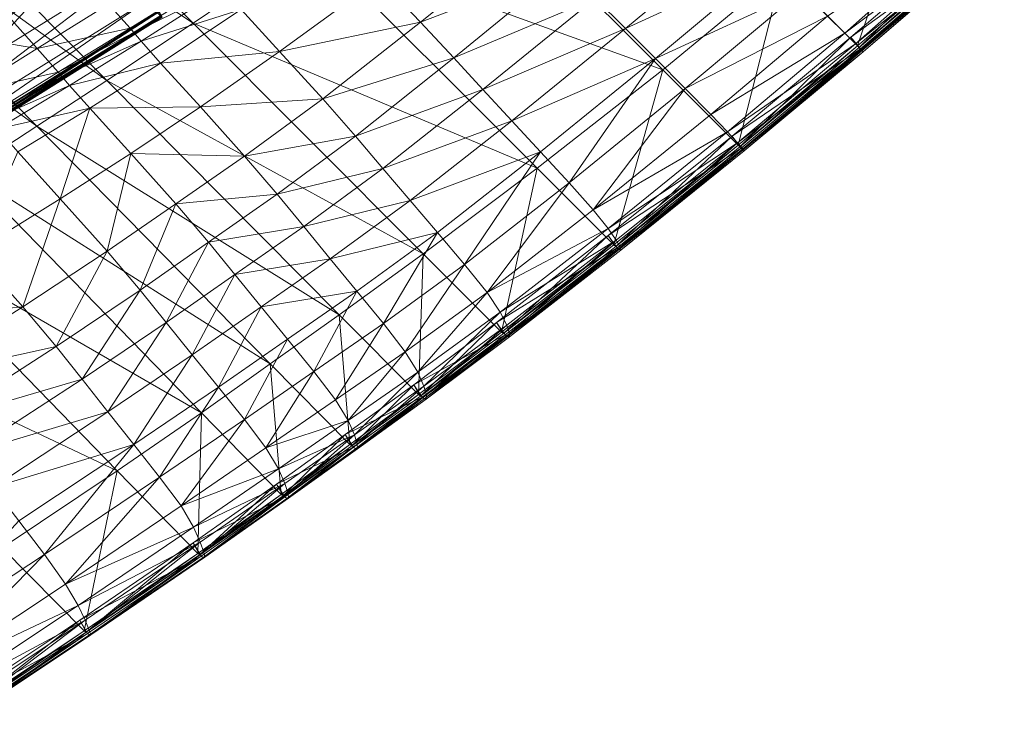
# Model space of a CAD drawing. Units: inches. Extents: x -2 to 163, y -6 to 149.
# Drawn here: x 47 to 52, y 91 to 94 of the extents above; entities that cross this region are included whole.
import ezdxf

# ---------------------------------------------------------------- set-up
doc = ezdxf.new("R2010")
doc.units = ezdxf.units.IN
doc.header["$MEASUREMENT"] = 0
doc.layers.add('SEAT-FABRIC', color=5, linetype='Continuous', lineweight=9)

# ---------------------------------------------------------------- blocks, each defined once
blk = doc.blocks.new('ONOALN231_0T')
at = {"layer": 'SEAT-FABRIC'}
for points in [[(15.1338, -3.3175, 12.2694), (14.6462, -3.3175, 12.1758), (14.7095, -2.4634, 12.1535)], [(14.7095, -2.4634, 12.1535), (15.1998, -2.4634, 12.2459), (15.1338, -3.3175, 12.2694)], [(14.9407, -3.3179, 12.6834), (15.0522, -3.3175, 12.5202), (15.1024, -2.4634, 12.4857)], [(15.173, -2.4634, 12.3895), (15.1024, -2.4634, 12.4857), (15.0522, -3.3175, 12.5202)], [(15.0522, -3.3175, 12.5202), (15.1209, -3.3175, 12.4261), (15.173, -2.4634, 12.3895)], [(15.1507, -2.4579, 12.3126), (15.0845, -3.3102, 12.3359), (15.1447, -3.3175, 12.2856)], [(15.0845, -3.3102, 12.3359), (15.1507, -2.4579, 12.3126), (15.2197, -2.4634, 12.275)], [(15.2197, -2.4634, 12.275), (15.1535, -3.3175, 12.2986), (15.0845, -3.3102, 12.3359)], [(15.1209, -3.3175, 12.4261), (15.159, -3.3175, 12.373), (15.2172, -2.4634, 12.3411)], [(15.2172, -2.4634, 12.3411), (15.173, -2.4634, 12.3895), (15.1209, -3.3175, 12.4261)], [(15.1447, -3.3175, 12.2856), (15.1338, -3.3175, 12.2694), (15.1998, -2.4634, 12.2459)], [(15.1447, -3.3175, 12.2856), (15.2109, -2.4634, 12.262), (15.1507, -2.4579, 12.3126)], [(15.1998, -2.4634, 12.2459), (15.2109, -2.4634, 12.262), (15.1447, -3.3175, 12.2856)], [(15.1653, -3.3175, 12.316), (15.1535, -3.3175, 12.2986), (15.2197, -2.4634, 12.275)], [(15.2363, -2.4634, 12.3167), (15.2172, -2.4634, 12.3411), (15.159, -3.3175, 12.373)], [(15.159, -3.3175, 12.373), (15.172, -3.3175, 12.3425), (15.2363, -2.4634, 12.3167)], [(15.2197, -2.4634, 12.275), (15.2316, -2.4634, 12.2923), (15.1653, -3.3175, 12.316)], [(15.172, -3.3175, 12.3425), (15.1653, -3.3175, 12.316), (15.2316, -2.4634, 12.2923)], [(15.2316, -2.4634, 12.2923), (15.2363, -2.4634, 12.3167), (15.172, -3.3175, 12.3425)], [(14.6462, -3.3175, 12.1758), (14.5794, -4.0294, 12.2141), (13.1409, -4.0292, 11.9709)], [(14.1251, -4.0151, 13.7213), (14.3221, -4.0157, 13.5174), (14.3856, -3.3222, 13.4777)], [(14.58, -3.3207, 13.2314), (14.3856, -3.3222, 13.4777), (14.3221, -4.0157, 13.5174)], [(14.3221, -4.0157, 13.5174), (14.5176, -4.0162, 13.2758), (14.58, -3.3207, 13.2314)], [(14.5176, -4.0162, 13.2758), (14.7129, -4.0168, 12.9881), (14.7742, -3.3191, 12.9435)], [(14.7742, -3.3191, 12.9435), (14.58, -3.3207, 13.2314), (14.5176, -4.0162, 13.2758)], [(15.0689, -4.0292, 12.31), (14.5794, -4.0294, 12.2141), (14.6462, -3.3175, 12.1758)], [(14.6462, -3.3175, 12.1758), (15.1338, -3.3175, 12.2694), (15.0689, -4.0292, 12.31)], [(14.9407, -3.3179, 12.6834), (14.7742, -3.3191, 12.9435), (14.7129, -4.0168, 12.9881)], [(14.7129, -4.0168, 12.9881), (14.8801, -4.018, 12.7267), (14.9407, -3.3179, 12.6834)], [(14.8801, -4.018, 12.7267), (14.9913, -4.0207, 12.5638), (15.0522, -3.3175, 12.5202)], [(15.0522, -3.3175, 12.5202), (14.9407, -3.3179, 12.6834), (14.8801, -4.018, 12.7267)], [(15.1209, -3.3175, 12.4261), (15.0522, -3.3175, 12.5202), (14.9913, -4.0207, 12.5638)], [(14.9913, -4.0207, 12.5638), (15.0591, -4.0237, 12.4699), (15.1209, -3.3175, 12.4261)], [(15.0845, -3.3102, 12.3359), (15.02, -4.0197, 12.3766), (15.08, -4.029, 12.3263)], [(15.02, -4.0197, 12.3766), (15.0845, -3.3102, 12.3359), (15.1535, -3.3175, 12.2986)], [(15.1535, -3.3175, 12.2986), (15.0888, -4.0289, 12.3392), (15.02, -4.0197, 12.3766)], [(15.0591, -4.0237, 12.4699), (15.0959, -4.0262, 12.4157), (15.159, -3.3175, 12.373)], [(15.159, -3.3175, 12.373), (15.1209, -3.3175, 12.4261), (15.0591, -4.0237, 12.4699)], [(15.08, -4.029, 12.3263), (15.0689, -4.0292, 12.31), (15.1338, -3.3175, 12.2694)], [(15.08, -4.029, 12.3263), (15.1447, -3.3175, 12.2856), (15.0845, -3.3102, 12.3359)], [(15.1338, -3.3175, 12.2694), (15.1447, -3.3175, 12.2856), (15.08, -4.029, 12.3263)], [(15.1007, -4.0287, 12.3567), (15.0888, -4.0289, 12.3392), (15.1535, -3.3175, 12.2986)], [(15.172, -3.3175, 12.3425), (15.159, -3.3175, 12.373), (15.0959, -4.0262, 12.4157)], [(15.0959, -4.0262, 12.4157), (15.1078, -4.0279, 12.3837), (15.172, -3.3175, 12.3425)], [(15.1535, -3.3175, 12.2986), (15.1653, -3.3175, 12.316), (15.1007, -4.0287, 12.3567)], [(15.1078, -4.0279, 12.3837), (15.1007, -4.0287, 12.3567), (15.1653, -3.3175, 12.316)], [(15.1653, -3.3175, 12.316), (15.172, -3.3175, 12.3425), (15.1078, -4.0279, 12.3837)], [(13.0228, -4.7582, 12.0164), (13.1409, -4.0292, 11.9709), (14.5794, -4.0294, 12.2141)], [(14.5794, -4.0294, 12.2141), (14.4896, -4.7587, 12.2634), (13.0228, -4.7582, 12.0164)], [(13.3588, -4.6563, 14.1982), (13.635, -4.6632, 14.0681), (13.7056, -4.014, 14.0427)], [(13.9249, -4.0145, 13.8957), (13.7056, -4.014, 14.0427), (13.635, -4.6632, 14.0681)], [(13.635, -4.6632, 14.0681), (13.8595, -4.6709, 13.92), (13.9249, -4.0145, 13.8957)], [(14.1251, -4.0151, 13.7213), (13.9249, -4.0145, 13.8957), (13.8595, -4.6709, 13.92)], [(13.8595, -4.6709, 13.92), (14.0572, -4.6788, 13.7505), (14.1251, -4.0151, 13.7213)], [(14.3221, -4.0157, 13.5174), (14.1251, -4.0151, 13.7213), (14.0572, -4.6788, 13.7505)], [(14.0572, -4.6788, 13.7505), (14.2528, -4.6868, 13.5559), (14.3221, -4.0157, 13.5174)], [(14.5176, -4.0162, 13.2758), (14.3221, -4.0157, 13.5174), (14.2528, -4.6868, 13.5559)], [(14.2528, -4.6868, 13.5559), (14.4473, -4.6948, 13.3232), (14.5176, -4.0162, 13.2758)], [(14.5176, -4.0162, 13.2758), (14.4473, -4.6948, 13.3232), (14.6417, -4.7027, 13.0394)], [(14.9889, -4.7582, 12.3605), (14.4896, -4.7587, 12.2634), (14.5794, -4.0294, 12.2141)], [(14.6417, -4.7027, 13.0394), (14.7129, -4.0168, 12.9881), (14.5176, -4.0162, 13.2758)], [(14.5794, -4.0294, 12.2141), (15.0689, -4.0292, 12.31), (14.9889, -4.7582, 12.3605)], [(14.7129, -4.0168, 12.9881), (14.6417, -4.7027, 13.0394), (14.8075, -4.712, 12.779)], [(14.8075, -4.712, 12.779), (14.8801, -4.018, 12.7267), (14.7129, -4.0168, 12.9881)], [(14.9913, -4.0207, 12.5638), (14.8801, -4.018, 12.7267), (14.8075, -4.712, 12.779)], [(14.8075, -4.712, 12.779), (14.9166, -4.7239, 12.6166), (14.9913, -4.0207, 12.5638)], [(15.0591, -4.0237, 12.4699), (14.9913, -4.0207, 12.5638), (14.9166, -4.7239, 12.6166)], [(14.9166, -4.7239, 12.6166), (14.9822, -4.736, 12.5226), (15.0591, -4.0237, 12.4699)], [(15.02, -4.0197, 12.3766), (14.9408, -4.7463, 12.4273), (15.0003, -4.7574, 12.3769)], [(14.9408, -4.7463, 12.4273), (15.02, -4.0197, 12.3766), (15.0888, -4.0289, 12.3392)], [(15.0888, -4.0289, 12.3392), (15.0093, -4.7568, 12.3897), (14.9408, -4.7463, 12.4273)], [(15.0591, -4.0237, 12.4699), (14.9822, -4.736, 12.5226), (15.0179, -4.7459, 12.4675)], [(15.0003, -4.7574, 12.3769), (14.9889, -4.7582, 12.3605), (15.0689, -4.0292, 12.31)], [(15.0003, -4.7574, 12.3769), (15.08, -4.029, 12.3263), (15.02, -4.0197, 12.3766)], [(15.0689, -4.0292, 12.31), (15.08, -4.029, 12.3263), (15.0003, -4.7574, 12.3769)], [(15.0215, -4.756, 12.4073), (15.0093, -4.7568, 12.3897), (15.0888, -4.0289, 12.3392)], [(15.0179, -4.7459, 12.4675), (15.0959, -4.0262, 12.4157), (15.0591, -4.0237, 12.4699)], [(15.0959, -4.0262, 12.4157), (15.0179, -4.7459, 12.4675), (15.0292, -4.7529, 12.4346)], [(15.0888, -4.0289, 12.3392), (15.1007, -4.0287, 12.3567), (15.0215, -4.756, 12.4073)], [(15.0292, -4.7529, 12.4346), (15.0215, -4.756, 12.4073), (15.1007, -4.0287, 12.3567)], [(15.0292, -4.7529, 12.4346), (15.1078, -4.0279, 12.3837), (15.0959, -4.0262, 12.4157)], [(15.1007, -4.0287, 12.3567), (15.1078, -4.0279, 12.3837), (15.0292, -4.7529, 12.4346)], [(13.0099, -5.2056, 14.3077), (13.2717, -5.2169, 14.2254), (13.3588, -4.6563, 14.1982)], [(13.635, -4.6632, 14.0681), (13.3588, -4.6563, 14.1982), (13.2717, -5.2169, 14.2254)], [(13.2717, -5.2169, 14.2254), (13.5669, -5.2306, 14.0875), (13.635, -4.6632, 14.0681)], [(13.8595, -4.6709, 13.92), (13.635, -4.6632, 14.0681), (13.5669, -5.2306, 14.0875)], [(13.5669, -5.2306, 14.0875), (13.7945, -5.2456, 13.9417), (13.8595, -4.6709, 13.92)], [(14.0572, -4.6788, 13.7505), (13.8595, -4.6709, 13.92), (13.7945, -5.2456, 13.9417)], [(13.7945, -5.2456, 13.9417), (13.9882, -5.2613, 13.7804), (14.0572, -4.6788, 13.7505)], [(14.2528, -4.6868, 13.5559), (14.0572, -4.6788, 13.7505), (13.9882, -5.2613, 13.7804)], [(13.9882, -5.2613, 13.7804), (14.1814, -5.277, 13.5959), (14.2528, -4.6868, 13.5559)], [(14.4473, -4.6948, 13.3232), (14.2528, -4.6868, 13.5559), (14.1814, -5.277, 13.5959)], [(14.1814, -5.277, 13.5959), (14.3743, -5.2926, 13.3728), (14.4473, -4.6948, 13.3232)], [(14.4473, -4.6948, 13.3232), (14.3743, -5.2926, 13.3728), (14.567, -5.3083, 13.0956)], [(14.567, -5.3083, 13.0956), (14.6417, -4.7027, 13.0394), (14.4473, -4.6948, 13.3232)], [(14.6417, -4.7027, 13.0394), (14.567, -5.3083, 13.0956), (14.7311, -5.3259, 12.8386)], [(14.7311, -5.3259, 12.8386), (14.8075, -4.712, 12.779), (14.6417, -4.7027, 13.0394)], [(14.9166, -4.7239, 12.6166), (14.8075, -4.712, 12.779), (14.7311, -5.3259, 12.8386)], [(13.0228, -4.7582, 12.0164), (12.8976, -5.4057, 12.0676), (10.7699, -5.4026, 11.7013)], [(12.8976, -5.4057, 12.0676), (13.0228, -4.7582, 12.0164), (14.4896, -4.7587, 12.2634)], [(14.4896, -4.7587, 12.2634), (14.3974, -5.4083, 12.3154), (12.8976, -5.4057, 12.0676)], [(14.908, -5.4079, 12.4128), (14.3974, -5.4083, 12.3154), (14.4896, -4.7587, 12.2634)], [(14.4896, -4.7587, 12.2634), (14.9889, -4.7582, 12.3605), (14.908, -5.4079, 12.4128)], [(14.7311, -5.3259, 12.8386), (14.8381, -5.3474, 12.6759), (14.9166, -4.7239, 12.6166)], [(14.9822, -4.736, 12.5226), (14.9166, -4.7239, 12.6166), (14.8381, -5.3474, 12.6759)], [(14.8381, -5.3474, 12.6759), (14.9022, -5.3688, 12.5797), (14.9822, -4.736, 12.5226)], [(14.9408, -4.7463, 12.4273), (14.8606, -5.3936, 12.4798), (14.9197, -5.4065, 12.4293)], [(14.8606, -5.3936, 12.4798), (14.9408, -4.7463, 12.4273), (15.0093, -4.7568, 12.3897)], [(15.0093, -4.7568, 12.3897), (14.9288, -5.4055, 12.442), (14.8606, -5.3936, 12.4798)], [(14.9822, -4.736, 12.5226), (14.9022, -5.3688, 12.5797), (14.9377, -5.3864, 12.5223)], [(14.9197, -5.4065, 12.4293), (14.908, -5.4079, 12.4128), (14.9889, -4.7582, 12.3605)], [(14.9197, -5.4065, 12.4293), (15.0003, -4.7574, 12.3769), (14.9408, -4.7463, 12.4273)], [(14.9889, -4.7582, 12.3605), (15.0003, -4.7574, 12.3769), (14.9197, -5.4065, 12.4293)], [(14.9414, -5.404, 12.4596), (14.9288, -5.4055, 12.442), (15.0093, -4.7568, 12.3897)], [(14.9377, -5.3864, 12.5223), (15.0179, -4.7459, 12.4675), (14.9822, -4.736, 12.5226)], [(15.0179, -4.7459, 12.4675), (14.9377, -5.3864, 12.5223), (14.9492, -5.3986, 12.4876)], [(15.0093, -4.7568, 12.3897), (15.0215, -4.756, 12.4073), (14.9414, -5.404, 12.4596)], [(14.9492, -5.3986, 12.4876), (14.9414, -5.404, 12.4596), (15.0215, -4.756, 12.4073)], [(14.9492, -5.3986, 12.4876), (15.0292, -4.7529, 12.4346), (15.0179, -4.7459, 12.4675)], [(15.0215, -4.756, 12.4073), (15.0292, -4.7529, 12.4346), (14.9492, -5.3986, 12.4876)], [(11.5938, -6.6574, 15.1933), (11.6908, -6.7104, 15.1078), (12.0557, -5.1447, 15.1254)], [(12.1538, -5.1875, 15.0308), (12.0557, -5.1447, 15.1254), (11.6908, -6.7104, 15.1078)], [(10.9616, -5.1871, 13.8697), (12.2871, -5.4047, 13.9607), (11.9262, -7.1517, 13.9433)], [(11.6908, -6.7104, 15.1078), (11.784, -6.7654, 15.0155), (12.1538, -5.1875, 15.0308)], [(12.2476, -5.2318, 14.9296), (12.1538, -5.1875, 15.0308), (11.784, -6.7654, 15.0155)], [(12.5596, -5.62, 14.1428), (12.7096, -5.6277, 14.1789), (12.8098, -5.1907, 14.1836)], [(12.8344, -5.1932, 14.225), (12.8098, -5.1907, 14.1836), (12.7096, -5.6277, 14.1789)], [(12.7096, -5.6277, 14.1789), (12.7354, -5.63, 14.2249), (12.8344, -5.1932, 14.225)], [(12.8827, -5.1979, 14.287), (12.8344, -5.1932, 14.225), (12.7354, -5.63, 14.2249)], [(12.7354, -5.63, 14.2249), (12.7872, -5.6344, 14.3007), (12.8827, -5.1979, 14.287)], [(13.0099, -5.2056, 14.3077), (12.8827, -5.1979, 14.287), (12.7872, -5.6344, 14.3007)], [(12.7872, -5.6344, 14.3007), (12.9214, -5.6424, 14.3337), (13.0099, -5.2056, 14.3077)], [(13.2717, -5.2169, 14.2254), (13.0099, -5.2056, 14.3077), (12.9214, -5.6424, 14.3337)], [(11.784, -6.7654, 15.0155), (11.8732, -6.8222, 14.9166), (12.2476, -5.2318, 14.9296)], [(12.3634, -5.2919, 14.7915), (12.2476, -5.2318, 14.9296), (11.8732, -6.8222, 14.9166)], [(12.9214, -5.6424, 14.3337), (13.1942, -5.6555, 14.2513), (13.2717, -5.2169, 14.2254)], [(13.5669, -5.2306, 14.0875), (13.2717, -5.2169, 14.2254), (13.1942, -5.6555, 14.2513)], [(13.1942, -5.6555, 14.2513), (13.4988, -5.6719, 14.1111), (13.5669, -5.2306, 14.0875)], [(13.7945, -5.2456, 13.9417), (13.5669, -5.2306, 14.0875), (13.4988, -5.6719, 14.1111)], [(13.4988, -5.6719, 14.1111), (13.7282, -5.6899, 13.9709), (13.7945, -5.2456, 13.9417)], [(13.9882, -5.2613, 13.7804), (13.7945, -5.2456, 13.9417), (13.7282, -5.6899, 13.9709)], [(11.8732, -6.8222, 14.9166), (11.9847, -6.9002, 14.7792), (12.3634, -5.2919, 14.7915)], [(12.3634, -5.2919, 14.7915), (11.9847, -6.9002, 14.7792), (12.1453, -7.0188, 14.5711)], [(12.1453, -7.0188, 14.5711), (12.5278, -5.382, 14.5859), (12.3634, -5.2919, 14.7915)], [(13.7282, -5.6899, 13.9709), (13.92, -5.7086, 13.8181), (13.9882, -5.2613, 13.7804)], [(14.1814, -5.277, 13.5959), (13.9882, -5.2613, 13.7804), (13.92, -5.7086, 13.8181)], [(13.92, -5.7086, 13.8181), (14.1118, -5.7274, 13.6402), (14.1814, -5.277, 13.5959)], [(14.3743, -5.2926, 13.3728), (14.1814, -5.277, 13.5959), (14.1118, -5.7274, 13.6402)], [(14.1118, -5.7274, 13.6402), (14.3036, -5.7462, 13.4236), (14.3743, -5.2926, 13.3728)], [(14.3743, -5.2926, 13.3728), (14.3036, -5.7462, 13.4236), (14.4953, -5.765, 13.155)], [(14.4953, -5.765, 13.155), (14.567, -5.3083, 13.0956), (14.3743, -5.2926, 13.3728)], [(14.567, -5.3083, 13.0956), (14.4953, -5.765, 13.155), (14.6587, -5.786, 12.9036)], [(14.6587, -5.786, 12.9036), (14.7311, -5.3259, 12.8386), (14.567, -5.3083, 13.0956)], [(14.7311, -5.3259, 12.8386), (14.6587, -5.786, 12.9036), (14.7657, -5.8113, 12.7389)], [(14.7657, -5.8113, 12.7389), (14.8381, -5.3474, 12.6759), (14.7311, -5.3259, 12.8386)], [(14.8381, -5.3474, 12.6759), (14.7657, -5.8113, 12.7389), (14.8307, -5.8365, 12.637)], [(14.8307, -5.8365, 12.637), (14.9022, -5.3688, 12.5797), (14.8381, -5.3474, 12.6759)], [(12.5278, -5.382, 14.5859), (12.1453, -7.0188, 14.5711), (12.2926, -7.1233, 14.3532)], [(12.2926, -7.1233, 14.3532), (12.6773, -5.4611, 14.3708), (12.5278, -5.382, 14.5859)], [(14.8606, -5.3936, 12.4798), (14.7931, -5.8654, 12.5254), (14.8522, -5.8802, 12.4754)], [(14.7931, -5.8654, 12.5254), (14.8606, -5.3936, 12.4798), (14.9288, -5.4055, 12.442)], [(14.9022, -5.3688, 12.5797), (14.8307, -5.8365, 12.637), (14.8678, -5.857, 12.5739)], [(14.8522, -5.8802, 12.4754), (14.9197, -5.4065, 12.4293), (14.8606, -5.3936, 12.4798)], [(14.8678, -5.857, 12.5739), (14.9377, -5.3864, 12.5223), (14.9022, -5.3688, 12.5797)], [(14.9377, -5.3864, 12.5223), (14.8678, -5.857, 12.5739), (14.8809, -5.8711, 12.535)], [(14.8809, -5.8711, 12.535), (14.9492, -5.3986, 12.4876), (14.9377, -5.3864, 12.5223)], [(10.6538, -5.8646, 11.7513), (10.7699, -5.4026, 11.7013), (12.8976, -5.4057, 12.0676)], [(12.8976, -5.4057, 12.0676), (12.8034, -5.8729, 12.1161), (10.6538, -5.8646, 11.7513)], [(12.3658, -7.148, 13.98), (11.9262, -7.1517, 13.9433), (12.2871, -5.4047, 13.9607)], [(12.2871, -5.4047, 13.9607), (12.7465, -5.4806, 13.9981), (12.3658, -7.148, 13.98)], [(12.8034, -5.8729, 12.1161), (12.8976, -5.4057, 12.0676), (14.3974, -5.4083, 12.3154)], [(14.3974, -5.4083, 12.3154), (14.3234, -5.8806, 12.3622), (12.8034, -5.8729, 12.1161)], [(14.8406, -5.8818, 12.459), (14.3234, -5.8806, 12.3622), (14.3974, -5.4083, 12.3154)], [(14.3974, -5.4083, 12.3154), (14.908, -5.4079, 12.4128), (14.8406, -5.8818, 12.459)], [(14.9288, -5.4055, 12.442), (14.8612, -5.879, 12.4882), (14.7931, -5.8654, 12.5254)], [(14.8522, -5.8802, 12.4754), (14.8406, -5.8818, 12.459), (14.908, -5.4079, 12.4128)], [(14.908, -5.4079, 12.4128), (14.9197, -5.4065, 12.4293), (14.8522, -5.8802, 12.4754)], [(14.8737, -5.8774, 12.5057), (14.8612, -5.879, 12.4882), (14.9288, -5.4055, 12.442)], [(14.9288, -5.4055, 12.442), (14.9414, -5.404, 12.4596), (14.8737, -5.8774, 12.5057)], [(14.8809, -5.8711, 12.535), (14.8737, -5.8774, 12.5057), (14.9414, -5.404, 12.4596)], [(14.9414, -5.404, 12.4596), (14.9492, -5.3986, 12.4876), (14.8809, -5.8711, 12.535)], [(12.6773, -5.4611, 14.3708), (12.2926, -7.1233, 14.3532), (12.3642, -7.1588, 14.186)], [(12.3642, -7.1588, 14.186), (12.7485, -5.488, 14.2044), (12.6773, -5.4611, 14.3708)], [(12.3857, -7.154, 13.9946), (12.3658, -7.148, 13.98), (12.7465, -5.4806, 13.9981)], [(12.7465, -5.4806, 13.9981), (12.7673, -5.4848, 14.0127), (12.3857, -7.154, 13.9946)], [(12.3945, -7.1575, 14.0173), (12.3857, -7.154, 13.9946), (12.7673, -5.4848, 14.0127)], [(12.7673, -5.4848, 14.0127), (12.7768, -5.4872, 14.0355), (12.3945, -7.1575, 14.0173)], [(12.7485, -5.488, 14.2044), (12.3642, -7.1588, 14.186), (12.3886, -7.159, 14.0729)], [(12.3886, -7.159, 14.0729), (12.3945, -7.1575, 14.0173), (12.7768, -5.4872, 14.0355)], [(12.7768, -5.4872, 14.0355), (12.7716, -5.4882, 14.0911), (12.3886, -7.159, 14.0729)], [(12.3886, -7.159, 14.0729), (12.7716, -5.4882, 14.0911), (12.7485, -5.488, 14.2044)], [(12.0614, -5.9729, 14.0919), (12.4726, -5.9967, 14.138), (12.5596, -5.62, 14.1428)], [(12.7096, -5.6277, 14.1789), (12.5596, -5.62, 14.1428), (12.4726, -5.9967, 14.138)], [(12.4726, -5.9967, 14.138), (12.6182, -6.0053, 14.1741), (12.7096, -5.6277, 14.1789)], [(12.7354, -5.63, 14.2249), (12.7096, -5.6277, 14.1789), (12.6182, -6.0053, 14.1741)], [(12.6182, -6.0054, 14.1741), (12.6447, -6.0075, 14.2238), (12.7354, -5.63, 14.2249)], [(12.7872, -5.6344, 14.3007), (12.7354, -5.63, 14.2249), (12.6447, -6.0075, 14.2238)], [(12.6447, -6.0075, 14.2238), (12.699, -6.0116, 14.3105), (12.7872, -5.6344, 14.3007)], [(12.9214, -5.6424, 14.3337), (12.7872, -5.6344, 14.3007), (12.699, -6.0116, 14.3105)], [(12.699, -6.0116, 14.3105), (12.8379, -6.0196, 14.3543), (12.9214, -5.6424, 14.3337)], [(13.1942, -5.6555, 14.2513), (12.9214, -5.6424, 14.3337), (12.8379, -6.0196, 14.3543)], [(12.8379, -6.0196, 14.3543), (13.1186, -6.0331, 14.2751), (13.1942, -5.6555, 14.2513)], [(13.4988, -5.6719, 14.1111), (13.1942, -5.6555, 14.2513), (13.1186, -6.0331, 14.2751)], [(13.1186, -6.0331, 14.2751), (13.43, -6.0502, 14.1372), (13.4988, -5.6719, 14.1111)], [(13.7282, -5.6899, 13.9709), (13.4988, -5.6719, 14.1111), (13.43, -6.0502, 14.1372)], [(13.43, -6.0502, 14.1372), (13.6611, -6.0689, 14.005), (13.7282, -5.6899, 13.9709)], [(13.92, -5.7086, 13.8181), (13.7282, -5.6899, 13.9709), (13.6611, -6.0689, 14.005)], [(13.6611, -6.0689, 14.005), (13.8521, -6.0885, 13.861), (13.92, -5.7086, 13.8181)], [(14.1118, -5.7274, 13.6402), (13.92, -5.7086, 13.8181), (13.8521, -6.0885, 13.861)], [(13.8521, -6.0885, 13.861), (14.0432, -6.108, 13.6873), (14.1118, -5.7274, 13.6402)], [(14.3036, -5.7462, 13.4236), (14.1118, -5.7274, 13.6402), (14.0432, -6.108, 13.6873)], [(14.0432, -6.108, 13.6873), (14.2342, -6.1276, 13.4752), (14.3036, -5.7462, 13.4236)], [(14.3036, -5.7462, 13.4236), (14.2342, -6.1276, 13.4752), (14.4251, -6.1472, 13.2158)], [(14.4251, -6.1472, 13.2158), (14.4953, -5.765, 13.155), (14.3036, -5.7462, 13.4236)], [(14.4953, -5.765, 13.155), (14.4251, -6.1472, 13.2158), (14.5884, -6.1691, 12.9718)], [(14.5884, -6.1691, 12.9718), (14.6587, -5.786, 12.9036), (14.4953, -5.765, 13.155)], [(14.6587, -5.786, 12.9036), (14.5884, -6.1691, 12.9718), (14.6965, -6.1955, 12.8057)], [(14.6965, -6.1955, 12.8057), (14.7657, -5.8113, 12.7389), (14.6587, -5.786, 12.9036)], [(14.7657, -5.8113, 12.7389), (14.6965, -6.1955, 12.8057), (14.7634, -6.2217, 12.6973)], [(14.7634, -6.2217, 12.6973), (14.8307, -5.8365, 12.637), (14.7657, -5.8113, 12.7389)], [(14.8307, -5.8365, 12.637), (14.7634, -6.2217, 12.6973), (14.8031, -6.2427, 12.6266)], [(14.8031, -6.2427, 12.6266), (14.8678, -5.857, 12.5739), (14.8307, -5.8365, 12.637)], [(10.5599, -6.2351, 11.8015), (10.6538, -5.8646, 11.7513), (12.8034, -5.8729, 12.1161)], [(12.8034, -5.8729, 12.1161), (12.7247, -6.25, 12.1642), (10.5599, -6.2351, 11.8015)], [(12.7247, -6.25, 12.1642), (12.8034, -5.8729, 12.1161), (14.3234, -5.8806, 12.3622)], [(14.3234, -5.8806, 12.3622), (14.2584, -6.2644, 12.4079), (12.7247, -6.25, 12.1642)], [(14.7799, -6.2677, 12.5039), (14.2584, -6.2644, 12.4079), (14.3234, -5.8806, 12.3622)], [(14.3234, -5.8806, 12.3622), (14.8406, -5.8818, 12.459), (14.7799, -6.2677, 12.5039)], [(14.7931, -5.8654, 12.5254), (14.7318, -6.2503, 12.5694), (14.7911, -6.2662, 12.5201)], [(14.7318, -6.2503, 12.5694), (14.7931, -5.8654, 12.5254), (14.8612, -5.879, 12.4882)], [(14.8612, -5.879, 12.4882), (14.8001, -6.265, 12.533), (14.7318, -6.2503, 12.5694)], [(14.7911, -6.2662, 12.5201), (14.7799, -6.2677, 12.5039), (14.8406, -5.8818, 12.459)], [(14.7911, -6.2662, 12.5201), (14.8522, -5.8802, 12.4754), (14.7931, -5.8654, 12.5254)], [(14.8406, -5.8818, 12.459), (14.8522, -5.8802, 12.4754), (14.7911, -6.2662, 12.5201)], [(14.8121, -6.2633, 12.5504), (14.8001, -6.265, 12.533), (14.8612, -5.879, 12.4882)], [(14.8678, -5.857, 12.5739), (14.8031, -6.2427, 12.6266), (14.8183, -6.257, 12.5816)], [(14.8612, -5.879, 12.4882), (14.8737, -5.8774, 12.5057), (14.8121, -6.2633, 12.5504)], [(14.8183, -6.257, 12.5816), (14.8121, -6.2633, 12.5504), (14.8737, -5.8774, 12.5057)], [(14.8183, -6.257, 12.5816), (14.8809, -5.8711, 12.535), (14.8678, -5.857, 12.5739)], [(14.8737, -5.8774, 12.5057), (14.8809, -5.8711, 12.535), (14.8183, -6.257, 12.5816)], [(12.4726, -5.9967, 14.138), (12.0614, -5.9729, 14.0919), (11.9887, -6.3417, 14.0874)], [(11.9887, -6.3417, 14.0874), (12.3872, -6.3687, 14.1333), (12.4726, -5.9967, 14.138)], [(12.6182, -6.0053, 14.1741), (12.4726, -5.9967, 14.138), (12.3872, -6.3687, 14.1333)], [(12.3872, -6.3687, 14.1333), (12.5285, -6.3787, 14.1694), (12.6182, -6.0053, 14.1741)], [(12.6447, -6.0075, 14.2238), (12.6182, -6.0053, 14.1741), (12.5285, -6.3787, 14.1694)], [(12.5285, -6.3787, 14.1694), (12.5541, -6.3815, 14.2217), (12.6447, -6.0075, 14.2238)], [(12.699, -6.0116, 14.3105), (12.6447, -6.0075, 14.2238), (12.5541, -6.3815, 14.2217)], [(12.5541, -6.3815, 14.2217), (12.6056, -6.387, 14.3165), (12.699, -6.0116, 14.3105)], [(12.8379, -6.0196, 14.3543), (12.699, -6.0116, 14.3105), (12.6056, -6.387, 14.3165)], [(12.6056, -6.387, 14.3165), (12.7456, -6.3963, 14.3694), (12.8379, -6.0196, 14.3543)], [(12.8379, -6.0196, 14.3543), (12.7456, -6.3963, 14.3694), (13.0369, -6.4107, 14.296)], [(13.0369, -6.4107, 14.296), (13.1186, -6.0331, 14.2751), (12.8379, -6.0196, 14.3543)], [(13.1186, -6.0331, 14.2751), (13.0369, -6.4107, 14.296), (13.3596, -6.4284, 14.1641)], [(13.3596, -6.4284, 14.1641), (13.43, -6.0502, 14.1372), (13.1186, -6.0331, 14.2751)], [(13.43, -6.0502, 14.1372), (13.3596, -6.4284, 14.1641), (13.594, -6.4479, 14.0414)], [(13.594, -6.4479, 14.0414), (13.6611, -6.0689, 14.005), (13.43, -6.0502, 14.1372)], [(13.6611, -6.0689, 14.005), (13.594, -6.4479, 14.0414), (13.7842, -6.4683, 13.906)], [(13.7842, -6.4683, 13.906), (13.8521, -6.0885, 13.861), (13.6611, -6.0689, 14.005)], [(13.8521, -6.0885, 13.861), (13.7842, -6.4683, 13.906), (13.9745, -6.4887, 13.7356)], [(13.9745, -6.4887, 13.7356), (14.0432, -6.108, 13.6873), (13.8521, -6.0885, 13.861)], [(14.0432, -6.108, 13.6873), (13.9745, -6.4887, 13.7356), (14.1647, -6.509, 13.5269)], [(14.1647, -6.509, 13.5269), (14.2342, -6.1276, 13.4752), (14.0432, -6.108, 13.6873)], [(14.2342, -6.1276, 13.4752), (14.1647, -6.509, 13.5269), (14.3548, -6.5294, 13.2765)], [(14.3548, -6.5294, 13.2765), (14.4251, -6.1472, 13.2158), (14.2342, -6.1276, 13.4752)], [(14.4251, -6.1472, 13.2158), (14.3548, -6.5294, 13.2765), (14.518, -6.5522, 13.0408)], [(14.518, -6.5522, 13.0408), (14.5884, -6.1691, 12.9718), (14.4251, -6.1472, 13.2158)], [(14.6965, -6.1955, 12.8057), (14.5884, -6.1691, 12.9718), (14.518, -6.5522, 13.0408)], [(14.518, -6.5522, 13.0408), (14.6273, -6.5798, 12.8759), (14.6965, -6.1955, 12.8057)], [(14.7634, -6.2217, 12.6973), (14.6965, -6.1955, 12.8057), (14.6273, -6.5798, 12.8759)], [(10.4659, -6.6056, 11.8522), (10.5599, -6.2351, 11.8015), (12.7247, -6.25, 12.1642)], [(12.7247, -6.25, 12.1642), (12.646, -6.6271, 12.2141), (10.4659, -6.6056, 11.8522)], [(12.646, -6.6271, 12.2141), (12.7247, -6.25, 12.1642), (14.2584, -6.2644, 12.4079)], [(14.6273, -6.5798, 12.8759), (14.6962, -6.6069, 12.7633), (14.7634, -6.2217, 12.6973)], [(14.7318, -6.2503, 12.5694), (14.6703, -6.6357, 12.6169), (14.7301, -6.6522, 12.5683)], [(14.6703, -6.6357, 12.6169), (14.7318, -6.2503, 12.5694), (14.8001, -6.265, 12.533)], [(14.7634, -6.2217, 12.6973), (14.6962, -6.6069, 12.7633), (14.7383, -6.6284, 12.6846)], [(14.7301, -6.6522, 12.5683), (14.7911, -6.2662, 12.5201), (14.7318, -6.2503, 12.5694)], [(14.7383, -6.6284, 12.6846), (14.8031, -6.2427, 12.6266), (14.7634, -6.2217, 12.6973)], [(14.8031, -6.2427, 12.6266), (14.7383, -6.6284, 12.6846), (14.7558, -6.6429, 12.6322)], [(14.7558, -6.6429, 12.6322), (14.8183, -6.257, 12.5816), (14.8031, -6.2427, 12.6266)], [(14.2584, -6.2644, 12.4079), (14.1934, -6.6481, 12.4567), (12.646, -6.6271, 12.2141)], [(14.7192, -6.6537, 12.5523), (14.1934, -6.6481, 12.4567), (14.2584, -6.2644, 12.4079)], [(14.2584, -6.2644, 12.4079), (14.7799, -6.2677, 12.5039), (14.7192, -6.6537, 12.5523)], [(14.8001, -6.265, 12.533), (14.7389, -6.6509, 12.5813), (14.6703, -6.6357, 12.6169)], [(14.7301, -6.6522, 12.5683), (14.7192, -6.6537, 12.5523), (14.7799, -6.2677, 12.5039)], [(14.7799, -6.2677, 12.5039), (14.7911, -6.2662, 12.5201), (14.7301, -6.6522, 12.5683)], [(14.7506, -6.6493, 12.5985), (14.7389, -6.651, 12.5813), (14.8001, -6.265, 12.533)], [(14.8001, -6.265, 12.533), (14.8121, -6.2633, 12.5504), (14.7506, -6.6493, 12.5985)], [(14.7558, -6.6429, 12.6322), (14.7506, -6.6493, 12.5985), (14.8121, -6.2633, 12.5504)], [(14.8121, -6.2633, 12.5504), (14.8183, -6.257, 12.5816), (14.7558, -6.6429, 12.6322)], [(12.9312, -6.8646, 14.3216), (13.0369, -6.4107, 14.296), (12.7456, -6.3963, 14.3694)], [(13.0369, -6.4107, 14.296), (12.9312, -6.8646, 14.3216), (13.2665, -6.8839, 14.2022)], [(13.2665, -6.8839, 14.2022), (13.3596, -6.4284, 14.1641), (13.0369, -6.4107, 14.296)], [(13.3596, -6.4284, 14.1641), (13.2665, -6.8839, 14.2022), (13.5051, -6.9051, 14.0888)], [(13.5051, -6.9051, 14.0888), (13.594, -6.4479, 14.0414), (13.3596, -6.4284, 14.1641)], [(13.594, -6.4479, 14.0414), (13.5051, -6.9051, 14.0888), (13.6955, -6.9272, 13.9592)], [(13.6955, -6.9272, 13.9592), (13.7842, -6.4683, 13.906), (13.594, -6.4479, 14.0414)], [(13.7842, -6.4683, 13.906), (13.6955, -6.9272, 13.9592), (13.886, -6.9492, 13.7916)], [(13.886, -6.9492, 13.7916), (13.9745, -6.4887, 13.7356), (13.7842, -6.4683, 13.906)], [(13.9745, -6.4887, 13.7356), (13.886, -6.9492, 13.7916), (14.0765, -6.9713, 13.5865)], [(14.0765, -6.9713, 13.5865), (14.1647, -6.509, 13.5269), (13.9745, -6.4887, 13.7356)], [(14.1647, -6.509, 13.5269), (14.0765, -6.9713, 13.5865), (14.2669, -6.9934, 13.3447)], [(14.2669, -6.9934, 13.3447), (14.3548, -6.5294, 13.2765), (14.1647, -6.509, 13.5269)], [(14.3548, -6.5294, 13.2765), (14.2669, -6.9934, 13.3447), (14.4306, -7.0176, 13.117)], [(14.4306, -7.0176, 13.117), (14.518, -6.5522, 13.0408), (14.3548, -6.5294, 13.2765)], [(14.6273, -6.5798, 12.8759), (14.518, -6.5522, 13.0408), (14.4306, -7.0176, 13.117)], [(14.4306, -7.0176, 13.117), (14.5407, -7.0461, 12.9545), (14.6273, -6.5798, 12.8759)], [(14.6962, -6.6069, 12.7633), (14.6273, -6.5798, 12.8759), (14.5407, -7.0461, 12.9545)], [(14.5407, -7.0461, 12.9545), (14.6111, -7.0735, 12.839), (14.6962, -6.6069, 12.7633)], [(14.6962, -6.6069, 12.7633), (14.6111, -7.0735, 12.839), (14.6553, -7.0943, 12.7523)], [(14.6553, -7.0943, 12.7523), (14.7383, -6.6284, 12.6846), (14.6962, -6.6069, 12.7633)], [(12.5456, -7.0894, 12.2777), (12.646, -6.6271, 12.2141), (14.1934, -6.6481, 12.4567)], [(14.1934, -6.6481, 12.4567), (14.1087, -7.1119, 12.5158), (12.5456, -7.0894, 12.2777)], [(14.6395, -7.1181, 12.6097), (14.1087, -7.1119, 12.5158), (14.1934, -6.6481, 12.4567)], [(14.1934, -6.6481, 12.4567), (14.7192, -6.6537, 12.5523), (14.6395, -7.1181, 12.6097)], [(14.6703, -6.6357, 12.6169), (14.5902, -7.0994, 12.6739), (14.6502, -7.1166, 12.6257)], [(14.5902, -7.0994, 12.6739), (14.6703, -6.6357, 12.6169), (14.7389, -6.6509, 12.5813)], [(14.7389, -6.6509, 12.5813), (14.6589, -7.1155, 12.6387), (14.5902, -7.0994, 12.6739)], [(14.6502, -7.1166, 12.6257), (14.6395, -7.1181, 12.6097), (14.7192, -6.6537, 12.5523)], [(14.6502, -7.1166, 12.6257), (14.7301, -6.6522, 12.5683), (14.6703, -6.6357, 12.6169)], [(14.7192, -6.6537, 12.5523), (14.7301, -6.6522, 12.5683), (14.6502, -7.1166, 12.6257)], [(14.7383, -6.6284, 12.6846), (14.6553, -7.0943, 12.7523), (14.6746, -7.1079, 12.6921)], [(14.6703, -7.114, 12.6559), (14.6589, -7.1155, 12.6387), (14.7389, -6.651, 12.5813)], [(14.7389, -6.651, 12.5813), (14.7506, -6.6493, 12.5985), (14.6703, -7.114, 12.6559)], [(14.6746, -7.1079, 12.6921), (14.6703, -7.114, 12.6559), (14.7506, -6.6493, 12.5985)], [(14.6746, -7.1079, 12.6921), (14.7558, -6.6429, 12.6322), (14.7383, -6.6284, 12.6846)], [(14.7506, -6.6493, 12.5985), (14.7558, -6.6429, 12.6322), (14.6746, -7.1079, 12.6921)], [(13.2665, -6.8839, 14.2022), (12.9312, -6.8646, 14.3216), (12.7836, -7.4714, 14.3597)], [(12.7836, -7.4714, 14.3597), (13.1291, -7.4939, 14.2622), (13.2665, -6.8839, 14.2022)], [(13.5051, -6.9051, 14.0888), (13.2665, -6.8839, 14.2022), (13.1291, -7.4939, 14.2622)], [(13.1291, -7.4939, 14.2622), (13.3726, -7.5185, 14.1557), (13.5051, -6.9051, 14.0888)], [(13.6955, -6.9272, 13.9592), (13.5051, -6.9051, 14.0888), (13.3726, -7.5185, 14.1557)], [(13.3726, -7.5185, 14.1557), (13.5653, -7.5441, 14.0267), (13.6955, -6.9272, 13.9592)], [(13.886, -6.9492, 13.7916), (13.6955, -6.9272, 13.9592), (13.5653, -7.5441, 14.0267)], [(13.5653, -7.5441, 14.0267), (13.7581, -7.5697, 13.8617), (13.886, -6.9492, 13.7916)], [(14.0765, -6.9713, 13.5865), (13.886, -6.9492, 13.7916), (13.7581, -7.5697, 13.8617)], [(13.7581, -7.5697, 13.8617), (13.9509, -7.5953, 13.6618), (14.0765, -6.9713, 13.5865)], [(14.0765, -6.9713, 13.5865), (13.9509, -7.5953, 13.6618), (14.1437, -7.6209, 13.4279)], [(14.1437, -7.6209, 13.4279), (14.2669, -6.9934, 13.3447), (14.0765, -6.9713, 13.5865)], [(14.2669, -6.9934, 13.3447), (14.1437, -7.6209, 13.4279), (14.3091, -7.6477, 13.2072)], [(14.3091, -7.6477, 13.2072), (14.4306, -7.0176, 13.117), (14.2669, -6.9934, 13.3447)], [(14.5407, -7.0461, 12.9545), (14.4306, -7.0176, 13.117), (14.3091, -7.6477, 13.2072)], [(14.3091, -7.6477, 13.2072), (14.4197, -7.6767, 13.0467), (14.5407, -7.0461, 12.9545)], [(14.6111, -7.0735, 12.839), (14.5407, -7.0461, 12.9545), (14.4197, -7.6767, 13.0467)], [(12.4016, -7.722, 12.3671), (12.5456, -7.0894, 12.2777), (14.1087, -7.1119, 12.5158)], [(14.1087, -7.1119, 12.5158), (13.9846, -7.7357, 12.5923), (12.4016, -7.722, 12.3671)], [(14.522, -7.7392, 12.6819), (13.9846, -7.7357, 12.5923), (14.1087, -7.1119, 12.5158)], [(14.1087, -7.1119, 12.5158), (14.6395, -7.1181, 12.6097), (14.522, -7.7392, 12.6819)], [(14.4197, -7.6767, 13.0467), (14.4905, -7.7028, 12.9284), (14.6111, -7.0735, 12.839)], [(14.5902, -7.0994, 12.6739), (14.473, -7.7197, 12.746), (14.5326, -7.7381, 12.6979)], [(14.473, -7.7197, 12.746), (14.5902, -7.0994, 12.6739), (14.6589, -7.1155, 12.6387)], [(14.6589, -7.1155, 12.6387), (14.5413, -7.7372, 12.7109), (14.473, -7.7197, 12.746)], [(14.6111, -7.0735, 12.839), (14.4905, -7.7028, 12.9284), (14.5359, -7.7206, 12.8342)], [(14.5326, -7.7381, 12.6979), (14.6502, -7.1166, 12.6257), (14.5902, -7.0994, 12.6739)], [(14.6395, -7.1181, 12.6097), (14.6502, -7.1166, 12.6257), (14.5326, -7.7381, 12.6979)], [(14.5359, -7.7206, 12.8342), (14.6553, -7.0943, 12.7523), (14.6111, -7.0735, 12.839)], [(14.6553, -7.0943, 12.7523), (14.5359, -7.7206, 12.8342), (14.5566, -7.7313, 12.7667)], [(14.5527, -7.736, 12.728), (14.5413, -7.7372, 12.7109), (14.6589, -7.1155, 12.6387)], [(14.6589, -7.1155, 12.6387), (14.6703, -7.114, 12.6559), (14.5527, -7.736, 12.728)], [(14.5566, -7.7313, 12.7667), (14.5527, -7.736, 12.728), (14.6703, -7.114, 12.6559)], [(14.5566, -7.7313, 12.7667), (14.6746, -7.1079, 12.6921), (14.6553, -7.0943, 12.7523)], [(14.6703, -7.114, 12.6559), (14.6746, -7.1079, 12.6921), (14.5566, -7.7313, 12.7667)], [(14.5326, -7.7381, 12.6979), (14.522, -7.7392, 12.6819), (14.6395, -7.1181, 12.6097)], [(13.9858, -8.3896, 13.5277), (14.1437, -7.6209, 13.4279), (13.9509, -7.5953, 13.6618)], [(14.1437, -7.6209, 13.4279), (13.9858, -8.3896, 13.5277), (14.1522, -8.4239, 13.3125)], [(14.1522, -8.4239, 13.3125), (14.3091, -7.6477, 13.2072), (14.1437, -7.6209, 13.4279)], [(14.4197, -7.6767, 13.0467), (14.3091, -7.6477, 13.2072), (14.1522, -8.4239, 13.3125)], [(14.1522, -8.4239, 13.3125), (14.2626, -8.4577, 13.1562), (14.4197, -7.6767, 13.0467)], [(14.4905, -7.7028, 12.9284), (14.4197, -7.6767, 13.0467), (14.2626, -8.4577, 13.1562)], [(14.2626, -8.4577, 13.1562), (14.3326, -8.4864, 13.0408), (14.4905, -7.7028, 12.9284)], [(14.4905, -7.7028, 12.9284), (14.3326, -8.4864, 13.0408), (14.3783, -8.5053, 12.9479)], [(14.3783, -8.5053, 12.9479), (14.5359, -7.7206, 12.8342), (14.4905, -7.7028, 12.9284)], [(13.9846, -7.7357, 12.5923), (14.522, -7.7392, 12.6819), (14.3649, -8.5234, 12.7976)], [(14.473, -7.7197, 12.746), (14.3168, -8.5019, 12.8618), (14.3755, -8.5224, 12.8134)], [(14.3168, -8.5019, 12.8618), (14.473, -7.7197, 12.746), (14.5413, -7.7372, 12.7109)], [(14.5413, -7.7372, 12.7109), (14.3843, -8.5216, 12.8263), (14.3168, -8.5019, 12.8618)], [(14.3755, -8.5224, 12.8134), (14.3649, -8.5234, 12.7976), (14.522, -7.7392, 12.6819)], [(14.3755, -8.5224, 12.8134), (14.5326, -7.7381, 12.6979), (14.473, -7.7197, 12.746)], [(14.522, -7.7392, 12.6819), (14.5326, -7.7381, 12.6979), (14.3755, -8.5224, 12.8134)], [(14.5359, -7.7206, 12.8342), (14.3783, -8.5053, 12.9479), (14.3995, -8.5161, 12.8808)], [(14.3957, -8.5206, 12.8428), (14.3843, -8.5216, 12.8263), (14.5413, -7.7372, 12.7109)], [(14.5413, -7.7372, 12.7109), (14.5527, -7.736, 12.728), (14.3957, -8.5206, 12.8428)], [(14.3995, -8.5161, 12.8808), (14.3957, -8.5206, 12.8428), (14.5527, -7.736, 12.728)], [(14.3995, -8.5161, 12.8808), (14.5566, -7.7313, 12.7667), (14.5359, -7.7206, 12.8342)], [(14.5527, -7.736, 12.728), (14.5566, -7.7313, 12.7667), (14.3995, -8.5161, 12.8808)]]:
    blk.add_3dface(points, dxfattribs=at)

msp = doc.modelspace()

# ---------------------------------------------------------------- block references
at = {"rotation": 315}
msp.add_blockref('ONOALN231_0T', (42.9683, 107.147), dxfattribs=at)

doc.saveas('drawing.dxf')
